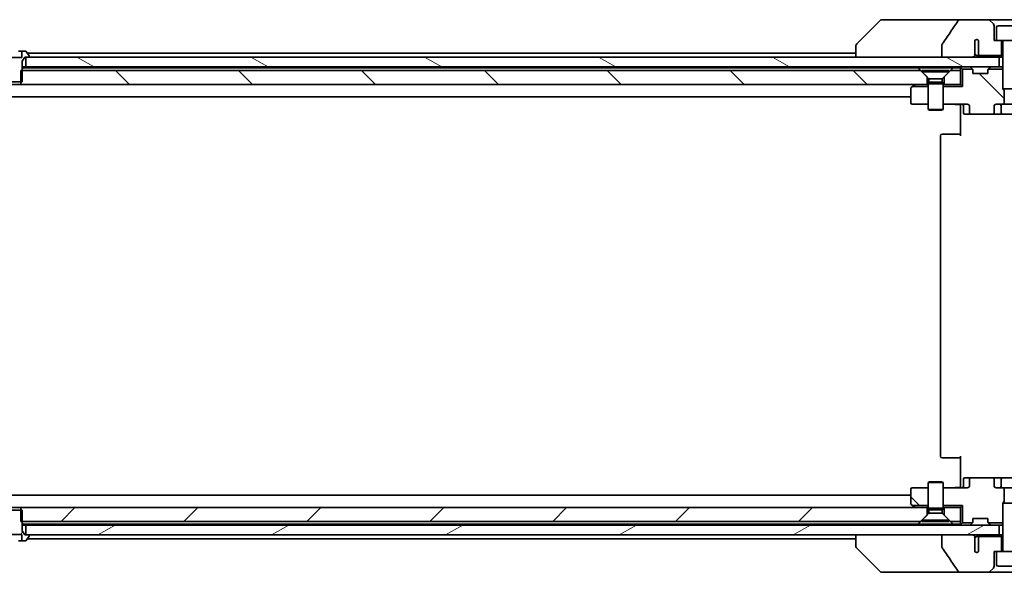
# Model space of a CAD drawing. Units: millimetres. Extents: x 72 to 10103, y 40 to 1586.
# Drawn here: x 3887 to 4084, y 466 to 577 of the extents above; entities that cross this region are included whole.
import ezdxf

# ---------------------------------------------------------------- set-up
doc = ezdxf.new("R2010")
doc.units = ezdxf.units.MM
doc.header["$LTSCALE"] = 5
doc.layers.add('Hatch (ISO)', color=1, linetype='Continuous', lineweight=18)
doc.layers.add('Visible (ISO)', color=7, linetype='Continuous', lineweight=35)
pattern_1 = [(135.0002, (1957.75, -4), (-12.3478, -12.3479), [])]

msp = doc.modelspace()

# ---------------------------------------------------------------- hatches: boundary and pattern name
at = {"layer": 'Hatch (ISO)'}
h = msp.add_hatch(dxfattribs=at)
h.set_pattern_fill('ANSI31', color=256, scale=139.7, angle=105.000246, style=0)
h.set_pattern_definition([(150.00025, (1957.75, -4), (-8.73119, -15.123), [])])
h.paths.add_polyline_path([(4083.4342, 567.4851), (4083.4342, 569.4851), (4078.0889, 569.4851), (4071.9246, 569.4851), (3888.4842, 569.4851), (3887.9342, 569.4851), (3887.9342, 567.4851)])
h = msp.add_hatch(dxfattribs=at)
h.set_pattern_fill('ANSI31', color=256, scale=139.7, angle=90.00021, style=0)
h.set_pattern_definition(pattern_1)
h.paths.add_polyline_path([(3886.9137, 566.7851), (3886.9137, 564.4851), (3886.9137, 563.9851), (4068.9842, 563.9851), (4068.9842, 565.4851), (4067.6842, 566.7851), (3887.1842, 566.7851)])
h = msp.add_hatch(dxfattribs=at)
h.set_pattern_fill('ANSI31', color=256, scale=139.7, angle=90.00021, style=0)
h.set_pattern_definition(pattern_1)
edge = h.paths.add_edge_path()
edge.add_ellipse((4077.9085, 558.2851), major_axis=(-0.4243, 0), ratio=0.70710678, start_angle=0, end_angle=90)
edge.add_line((4077.9085, 557.9851), (4082.0097, 557.9851))
edge.add_ellipse((4082.0097, 558.2851), major_axis=(0.4243, 0), ratio=0.70710678, start_angle=270, end_angle=360)
edge.add_line((4082.434, 558.2851), (4082.434, 559.6851))
edge.add_ellipse((4082.8582, 559.6851), major_axis=(-0.4243, 0), ratio=0.70710678, start_angle=270, end_angle=360, ccw=False)
edge.add_line((4082.8582, 559.9851), (4084.4547, 559.9851))
edge.add_line((4084.4547, 559.9851), (4084.4547, 562.8214))
edge.add_line((4084.4547, 562.8214), (4084.1842, 563.0919))
edge.add_line((4084.1842, 563.0919), (4084.1842, 567.0711))
edge.add_line((4084.1842, 567.0711), (4081.2702, 567.0711))
edge.add_ellipse((4081.4842, 566.8609), major_axis=(-0.2102, -0.214), ratio=1, start_angle=270, end_angle=314.481266)
edge.add_line((4081.1842, 566.8609), (4081.1842, 566.1851))
edge.add_line((4081.1842, 566.1851), (4078.1842, 566.1851))
edge.add_line((4078.1842, 566.1851), (4078.1842, 566.8609))
edge.add_ellipse((4077.8842, 566.8609), major_axis=(0, 0.3), ratio=1, start_angle=270, end_angle=314.481266)
edge.add_line((4078.0983, 567.0711), (4076.0983, 567.0711))
edge.add_line((4076.0983, 567.0711), (4076.0983, 563.5711))
edge.add_line((4076.0983, 563.5711), (4072.1842, 563.5711))
edge.add_line((4072.1842, 563.5711), (4072.1842, 559.9851))
edge.add_line((4072.1842, 559.9851), (4077.0599, 559.9851))
edge.add_ellipse((4077.0599, 559.6851), major_axis=(0.4243, 0), ratio=0.70710678, start_angle=0, end_angle=90, ccw=False)
edge.add_line((4077.4842, 559.6851), (4077.4842, 558.2851))
h = msp.add_hatch(dxfattribs=at)
h.set_pattern_fill('ANSI31', color=256, scale=139.7, angle=90.00021, style=0)
h.set_pattern_definition(pattern_1)
edge = h.paths.add_edge_path()
edge.add_line((4069.1842, 482.9851), (4065.9842, 482.9851))
edge.add_ellipse((4065.9842, 482.6851), major_axis=(-0.3, 0), ratio=1, start_angle=270, end_angle=360)
edge.add_line((4065.6842, 482.6851), (4065.6842, 479.8351))
edge.add_ellipse((4065.9842, 479.8351), major_axis=(0, -0.3), ratio=1, start_angle=270, end_angle=323.130102)
edge.add_line((4065.8042, 479.5951), (4066.0655, 479.3992))
edge.add_line((4066.0655, 479.3992), (4069.1842, 479.3992))
edge.add_line((4069.1842, 479.3992), (4069.1842, 482.9851))
h = msp.add_hatch(dxfattribs=at)
h.set_pattern_fill('ANSI31', color=256, scale=139.7, style=0)
h.set_pattern_definition([(45, (1957.75, -4), (-12.34785, 12.34785), [])])
h.paths.add_polyline_path([(3886.9137, 476.1851), (3887.1842, 476.1851), (4067.6842, 476.1851), (4068.9842, 477.4851), (4068.9842, 478.9851), (3886.9137, 478.9851), (3886.9137, 478.4851)])
h = msp.add_hatch(dxfattribs=at)
h.set_pattern_fill('ANSI31', color=256, scale=139.7, angle=14.999978, style=0)
h.set_pattern_definition([(60, (1957.75, -4), (-15.12297, 8.73126), [])])
edge = h.paths.add_edge_path()
edge.add_line((3887.1842, 478.4851), (3886.9137, 478.4851))
edge.add_line((3886.9137, 478.4851), (3884.4547, 478.4851))
edge.add_line((3884.4547, 478.4851), (3884.1842, 478.4851))
edge.add_line((3884.1842, 478.4851), (3884.1842, 476.1851))
edge.add_line((3884.1842, 476.1851), (3884.1842, 474.2851))
edge.add_line((3884.1842, 474.2851), (3883.6842, 473.4851))
edge.add_line((3883.6842, 473.4851), (3883.4342, 473.4851))
edge.add_line((3883.4342, 473.4851), (3882.8842, 473.4851))
edge.add_ellipse((3882.8842, 473.3851), major_axis=(-0.1, 0), ratio=1, start_angle=270, end_angle=360)
edge.add_line((3882.7842, 473.3851), (3882.7842, 473.3444))
edge.add_ellipse((3882.9842, 473.3444), major_axis=(0, -0.2), ratio=1, start_angle=270, end_angle=303.023868)
edge.add_line((3882.8165, 473.2354), (3883.3751, 472.3761))
edge.add_ellipse((3883.5428, 472.4851), major_axis=(0.109, -0.1677), ratio=1, start_angle=270, end_angle=326.976132)
edge.add_line((3883.5428, 472.2851), (3884.2653, 472.2851))
edge.add_line((3884.2653, 472.2851), (3884.2653, 473.5851))
edge.add_line((3884.2653, 473.5851), (3887.1032, 473.5851))
edge.add_line((3887.1032, 473.5851), (3887.1032, 472.2851))
edge.add_line((3887.1032, 472.2851), (3887.8257, 472.2851))
edge.add_ellipse((3887.8257, 472.4851), major_axis=(0.2, 0), ratio=1, start_angle=270, end_angle=326.976132)
edge.add_line((3887.9934, 472.3761), (3888.5519, 473.2354))
edge.add_ellipse((3888.3842, 473.3444), major_axis=(0.109, 0.1677), ratio=1, start_angle=270, end_angle=303.023868)
edge.add_line((3888.5842, 473.3444), (3888.5842, 473.3851))
edge.add_ellipse((3888.4842, 473.3851), major_axis=(0, 0.1), ratio=1, start_angle=270, end_angle=360)
edge.add_line((3888.4842, 473.4851), (3887.9342, 473.4851))
edge.add_line((3887.9342, 473.4851), (3887.6842, 473.4851))
edge.add_line((3887.6842, 473.4851), (3887.1842, 474.2851))
edge.add_line((3887.1842, 474.2851), (3887.1842, 476.1851))
edge.add_line((3887.1842, 476.1851), (3887.1842, 478.4851))
h = msp.add_hatch(dxfattribs=at)
h.set_pattern_fill('ANSI31', color=256, scale=139.7, angle=-14.999978, style=0)
h.set_pattern_definition([(30, (1957.75, -4), (-8.73126, 15.12297), [])])
h.paths.add_polyline_path([(4083.4342, 473.4851), (4083.4342, 475.4851), (3887.9342, 475.4851), (3887.9342, 473.4851), (3888.4842, 473.4851), (4071.9246, 473.4851), (4078.0889, 473.4851)])

# ---------------------------------------------------------------- linework, layer by layer
at = {"layer": 'Visible (ISO)'}
for p, q in [((4059.5378, 576.8387), (4054.8307, 572.1316)), ((4060.867, 576.9851), (4059.8913, 576.9851)), ((4075.9043, 576.9851), (4060.867, 576.9851)), ((4081.2271, 576.9851), (4075.9043, 576.9851)), ((4090.1413, 576.9851), (4081.2271, 576.9851)), ((4082.2878, 576.1316), (4081.5807, 576.8387)), ((4082.4342, 572.7851), (4082.4342, 575.778)), ((4083.2342, 575.7851), (4088.1342, 575.7851)), ((4082.9342, 575.4851), (4082.9342, 572.7851)), ((4054.6842, 571.778), (4054.6842, 571.7779)), ((4054.6842, 571.7779), (4054.6842, 569.4851)), ((4071.9246, 571.8899), (4071.9246, 569.4851)), ((4078.5678, 571.3413), (4078.5678, 572.8254)), ((4079.3169, 572.807), (4079.3169, 570.0851)), ((4082.9342, 572.7851), (4082.4342, 572.7851)), ((4082.9342, 572.7851), (4088.4342, 572.7851)), ((4083.9342, 569.7851), (4083.9342, 572.7851)), ((4084.1842, 572.6851), (4084.1842, 563.0919)), ((3886.4059, 570.6851), (3887.1276, 570.6851)), ((3887.8257, 570.6851), (3887.1276, 570.6851)), ((3887.1276, 570.6851), (3887.1276, 569.3851)), ((3888.5519, 569.7348), (3887.9934, 570.5941)), ((4054.6842, 570.2851), (3888.1942, 570.2851)), ((4078.559, 570.0223), (4078.559, 571.2553)), ((4079.0961, 569.7851), (4079.6705, 569.7851)), ((4079.6705, 569.7851), (4083.9342, 569.7851)), ((4083.9342, 569.7851), (4084.1842, 569.7851)), ((3887.1276, 569.3851), (3884.2408, 569.3851)), ((3887.1842, 568.6851), (3887.6842, 569.4851)), ((3887.1842, 564.4851), (3887.1842, 568.6851)), ((3887.6842, 569.4851), (3888.4842, 569.4851)), ((4083.4342, 569.4851), (3887.9342, 569.4851)), ((3887.9342, 569.4851), (3887.9342, 567.4851)), ((3888.5842, 569.5851), (3888.5842, 569.6258)), ((4071.9246, 569.4851), (4078.0889, 569.4851)), ((4083.4342, 567.4851), (4083.4342, 569.4851)), ((4083.4342, 569.4851), (4084.1842, 569.4851)), ((3886.9137, 566.7851), (3886.9137, 563.9851)), ((4067.6842, 566.7851), (3886.9137, 566.7851)), ((3887.9342, 567.4851), (3887.1842, 567.4851)), ((3887.3399, 567.2851), (3887.1842, 567.2851)), ((3887.3399, 567.2851), (4067.2201, 567.2851)), ((3887.9342, 567.4851), (4083.4342, 567.4851)), ((4067.2201, 567.2851), (4074.1483, 567.2851)), ((4068.9842, 565.4851), (4067.6842, 566.7851)), ((4067.9342, 566.7818), (4073.4342, 566.7818)), ((4067.9342, 566.7818), (4067.9342, 566.5351)), ((4067.9342, 566.5351), (4073.4342, 566.5351)), ((4069.3376, 565.1318), (4067.9342, 566.5351)), ((4072.0309, 565.1318), (4073.4342, 566.5351)), ((4073.6842, 566.7851), (4072.3842, 565.4851)), ((4073.4342, 566.7818), (4073.4342, 566.5351)), ((4075.6842, 566.7851), (4073.6842, 566.7851)), ((4074.1483, 567.2851), (4075.6842, 567.2851)), ((4075.6842, 567.4851), (4075.6842, 567.2851)), ((4075.6842, 567.2851), (4075.6842, 566.7851)), ((4075.6842, 563.9851), (4075.6842, 566.7851)), ((4075.7721, 567.3973), (4076.0983, 567.0711)), ((4078.0983, 567.0711), (4076.0983, 567.0711)), ((4076.0983, 567.0711), (4076.0983, 563.5711)), ((4078.0963, 567.073), (4077.7721, 567.3973)), ((4078.1168, 567.0526), (4078.0963, 567.073)), ((4078.1842, 566.1851), (4078.1842, 566.8609)), ((4081.1842, 566.1851), (4078.1842, 566.1851)), ((4081.1842, 566.8609), (4081.1842, 566.1851)), ((4081.2721, 567.073), (4081.2516, 567.0526)), ((4084.1842, 567.0711), (4081.2702, 567.0711)), ((4081.5963, 567.3973), (4081.2721, 567.073)), ((4083.5118, 567.4851), (4083.4342, 567.4851)), ((4083.5118, 567.4851), (4084.057, 567.4851)), ((4084.1842, 567.4851), (4084.057, 567.4851)), ((3884.1842, 564.4851), (3887.1842, 564.4851)), ((3886.9137, 563.9851), (3884.4547, 563.9851)), ((3886.9137, 563.9851), (4068.9842, 563.9851)), ((4066.0655, 563.5711), (4066.5375, 563.9251)), ((4066.6175, 563.9851), (4066.5375, 563.9251)), ((4068.9842, 563.9851), (4068.9842, 565.4851)), ((4069.1842, 563.9851), (4068.9842, 563.9851)), ((4069.3376, 564.4385), (4069.1842, 564.1318)), ((4069.1842, 564.1318), (4072.1842, 564.1318)), ((4069.1842, 564.1318), (4069.1842, 558.9351)), ((4069.3376, 565.1318), (4072.0309, 565.1318)), ((4069.3376, 565.1318), (4069.3376, 564.4385)), ((4069.3376, 564.4385), (4072.0309, 564.4385)), ((4072.0309, 565.1318), (4072.0309, 564.4385)), ((4072.0309, 564.4385), (4072.1842, 564.1318)), ((4072.1842, 564.1318), (4072.1842, 558.9351)), ((4072.3842, 563.9851), (4072.1842, 563.9851)), ((4072.3842, 565.4851), (4072.3842, 563.9851)), ((4072.3842, 563.9851), (4075.6842, 563.9851)), ((4075.6842, 563.9851), (4076.0983, 563.5711)), ((4065.6842, 563.1351), (4065.6842, 560.2851)), ((4066.0655, 563.5711), (4065.8042, 563.3751)), ((4069.1842, 563.5711), (4066.0655, 563.5711)), ((4076.0983, 563.5711), (4072.1842, 563.5711)), ((4084.1842, 563.0919), (4087.1842, 563.0919)), ((4084.4909, 562.7851), (4084.1842, 563.0919)), ((4084.4547, 559.9851), (4084.4547, 562.8214)), ((3705.6842, 561.4851), (4065.6842, 561.4851)), ((4065.9842, 559.9851), (4069.1842, 559.9851)), ((4072.1842, 559.9851), (4077.0599, 559.9851)), ((4075.6842, 559.7601), (4075.6842, 559.9774)), ((4082.8582, 559.9851), (4084.4547, 559.9851)), ((4086.9137, 559.9851), (4084.4547, 559.9851)), ((4069.1842, 558.9351), (4072.1842, 558.9351)), ((4069.4909, 558.7818), (4069.1842, 558.9351)), ((4071.8775, 558.7818), (4069.4909, 558.7818)), ((4071.8775, 558.7818), (4072.1842, 558.9351)), ((4075.6842, 559.7601), (4075.6842, 559.4851)), ((4075.6842, 553.6851), (4075.6842, 559.4851)), ((4076.2855, 559.6851), (4076.2855, 558.2851)), ((4076.5855, 557.9851), (4077.9085, 557.9851)), ((4077.4842, 559.6851), (4077.4842, 558.2851)), ((4077.9085, 557.9851), (4082.0097, 557.9851)), ((4082.0097, 557.9851), (4084.1897, 557.9851)), ((4082.434, 558.2851), (4082.434, 559.6851)), ((4083.8897, 558.2851), (4083.8897, 559.6851)), ((4084.1897, 557.9851), (4089.3587, 557.9851)), ((4071.9842, 553.9851), (4072.0428, 553.9851)), ((4072.7499, 553.9851), (4072.0428, 553.9851)), ((4072.7499, 553.9851), (4072.8913, 553.9851)), ((4075.27, 553.9851), (4072.8913, 553.9851)), ((4075.27, 553.9851), (4075.6842, 553.9851)), ((4071.6842, 553.6851), (4071.6842, 489.2851)), ((4072.0428, 488.9851), (4071.9842, 488.9851)), ((4072.0428, 488.9851), (4072.7499, 488.9851)), ((4072.8913, 488.9851), (4072.7499, 488.9851)), ((4072.8913, 488.9851), (4075.27, 488.9851)), ((4075.6842, 488.9851), (4075.27, 488.9851)), ((4075.6842, 483.4851), (4075.6842, 489.2851)), ((4076.2855, 483.2851), (4076.2855, 484.6851)), ((4077.9085, 484.9851), (4076.5855, 484.9851)), ((4077.4842, 484.6851), (4077.4842, 483.2851)), ((4082.0097, 484.9851), (4077.9085, 484.9851)), ((4084.1897, 484.9851), (4082.0097, 484.9851)), ((4082.434, 483.2851), (4082.434, 484.6851)), ((4083.8897, 483.2851), (4083.8897, 484.6851)), ((4089.3587, 484.9851), (4084.1897, 484.9851)), ((4065.6842, 482.6851), (4065.6842, 479.8351)), ((4069.1842, 482.9851), (4065.9842, 482.9851)), ((4069.4909, 484.1885), (4069.1842, 484.0351)), ((4072.1842, 484.0351), (4069.1842, 484.0351)), ((4069.1842, 478.8385), (4069.1842, 484.0351)), ((4069.4909, 484.1885), (4071.8775, 484.1885)), ((4071.8775, 484.1885), (4072.1842, 484.0351)), ((4072.1842, 478.8385), (4072.1842, 484.0351)), ((4077.0599, 482.9851), (4072.1842, 482.9851)), ((4075.6842, 483.4851), (4075.6842, 483.2102)), ((4075.6842, 482.9929), (4075.6842, 483.2102)), ((4084.4547, 482.9851), (4082.8582, 482.9851)), ((4084.4547, 480.1489), (4084.4547, 482.9851)), ((4084.4547, 482.9851), (4086.9137, 482.9851)), ((4065.6842, 481.4851), (3705.6842, 481.4851)), ((3884.4547, 478.9851), (3886.9137, 478.9851)), ((4068.9842, 478.9851), (3886.9137, 478.9851)), ((3886.9137, 478.9851), (3886.9137, 476.1851)), ((4065.8042, 479.5951), (4066.0655, 479.3992)), ((4066.0655, 479.3992), (4069.1842, 479.3992)), ((4066.0655, 479.3992), (4066.5375, 479.0451)), ((4066.5375, 479.0451), (4066.6175, 478.9851)), ((4068.9842, 477.4851), (4068.9842, 478.9851)), ((4068.9842, 478.9851), (4069.1842, 478.9851)), ((4072.1842, 478.8385), (4069.1842, 478.8385)), ((4069.3376, 478.5318), (4069.1842, 478.8385)), ((4072.0309, 478.5318), (4072.1842, 478.8385)), ((4072.1842, 479.3992), (4076.0983, 479.3992)), ((4072.1842, 478.9851), (4072.3842, 478.9851)), ((4075.6842, 478.9851), (4072.3842, 478.9851)), ((4072.3842, 478.9851), (4072.3842, 477.4851)), ((4076.0983, 479.3992), (4075.6842, 478.9851)), ((4075.6842, 476.1851), (4075.6842, 478.9851)), ((4076.0983, 479.3992), (4076.0983, 475.8992)), ((4084.4909, 480.1851), (4084.1842, 479.8784)), ((4087.1842, 479.8784), (4084.1842, 479.8784)), ((4084.1842, 470.2851), (4084.1842, 479.8784)), ((3887.1842, 478.4851), (3884.1842, 478.4851)), ((3887.1842, 474.2851), (3887.1842, 478.4851)), ((4067.6842, 476.1851), (4068.9842, 477.4851)), ((4069.3376, 477.8385), (4067.9342, 476.4351)), ((4072.0309, 478.5318), (4069.3376, 478.5318)), ((4069.3376, 477.8385), (4069.3376, 478.5318)), ((4072.0309, 477.8385), (4069.3376, 477.8385)), ((4072.0309, 477.8385), (4072.0309, 478.5318)), ((4072.0309, 477.8385), (4073.4342, 476.4351)), ((4072.3842, 477.4851), (4073.6842, 476.1851)), ((4078.1842, 476.1094), (4078.1842, 476.7851)), ((4078.1842, 476.7851), (4081.1842, 476.7851)), ((4081.1842, 476.7851), (4081.1842, 476.1094)), ((3886.9137, 476.1851), (4067.6842, 476.1851)), ((3887.1842, 475.6851), (3887.3399, 475.6851)), ((3887.1842, 475.4851), (3887.9342, 475.4851)), ((4067.2201, 475.6851), (3887.3399, 475.6851)), ((4083.4342, 475.4851), (3887.9342, 475.4851)), ((3887.9342, 475.4851), (3887.9342, 473.4851)), ((4074.1483, 475.6851), (4067.2201, 475.6851)), ((4073.4342, 476.4351), (4067.9342, 476.4351)), ((4067.9342, 476.1885), (4067.9342, 476.4351)), ((4073.4342, 476.1885), (4067.9342, 476.1885)), ((4073.4342, 476.1885), (4073.4342, 476.4351)), ((4073.6842, 476.1851), (4075.6842, 476.1851)), ((4075.6842, 475.6851), (4074.1483, 475.6851)), ((4075.6842, 476.1851), (4075.6842, 475.6851)), ((4075.6842, 475.6851), (4075.6842, 475.4851)), ((4076.0983, 475.8992), (4075.7721, 475.573)), ((4076.0983, 475.8992), (4078.0983, 475.8992)), ((4078.0963, 475.8973), (4077.7721, 475.573)), ((4078.0963, 475.8973), (4078.1168, 475.9177)), ((4081.2516, 475.9177), (4081.2721, 475.8973)), ((4081.2702, 475.8992), (4084.1842, 475.8992)), ((4081.5963, 475.573), (4081.2721, 475.8973)), ((4083.4342, 473.4851), (4083.4342, 475.4851)), ((4083.4342, 475.4851), (4083.5118, 475.4851)), ((4084.057, 475.4851), (4083.5118, 475.4851)), ((4084.057, 475.4851), (4084.1842, 475.4851)), ((3884.2653, 473.5851), (3887.1032, 473.5851)), ((3887.1032, 473.5851), (3887.1032, 472.2851)), ((3887.6842, 473.4851), (3887.1842, 474.2851)), ((3888.4842, 473.4851), (3887.6842, 473.4851)), ((3887.9342, 473.4851), (4083.4342, 473.4851)), ((3887.9934, 472.3761), (3888.5519, 473.2354)), ((3888.5842, 473.3444), (3888.5842, 473.3851)), ((4054.6842, 473.4851), (4054.6842, 471.1923)), ((4078.0889, 473.4851), (4071.9246, 473.4851)), ((4071.9246, 473.4851), (4071.9246, 471.0803)), ((4078.559, 471.7149), (4078.559, 472.9479)), ((4079.6705, 473.1851), (4079.0961, 473.1851)), ((4079.3169, 472.8851), (4079.3169, 470.1633)), ((4083.9342, 473.1851), (4079.6705, 473.1851)), ((4084.1842, 473.4851), (4083.4342, 473.4851)), ((4083.9342, 470.1851), (4083.9342, 473.1851)), ((4084.1842, 473.1851), (4083.9342, 473.1851)), ((3887.1032, 472.2851), (3886.4438, 472.2851)), ((3887.1032, 472.2851), (3887.8257, 472.2851)), ((3888.1942, 472.6851), (4054.6842, 472.6851)), ((4054.6842, 471.1923), (4054.6842, 471.1922)), ((4059.5378, 466.1316), (4054.8307, 470.8387)), ((4078.5678, 470.1449), (4078.5678, 471.6289)), ((4082.4342, 467.1922), (4082.4342, 470.1851)), ((4082.4342, 470.1851), (4082.9342, 470.1851)), ((4088.4342, 470.1851), (4082.9342, 470.1851)), ((4082.9342, 467.4851), (4082.9342, 470.1851)), ((4081.5807, 466.1316), (4082.2878, 466.8387)), ((4088.1342, 467.1851), (4083.2342, 467.1851)), ((4059.8913, 465.9851), (4060.867, 465.9851)), ((4060.867, 465.9851), (4075.9043, 465.9851)), ((4075.9043, 465.9851), (4081.2271, 465.9851)), ((4081.2271, 465.9851), (4090.1413, 465.9851))]:
    msp.add_line(p, q, dxfattribs=at)
for centre, radius, start, end in [((4059.8913, 576.4851), 0.5, 90, 135), ((4081.2271, 576.4851), 0.5, 45, 90), ((4081.9342, 575.778), 0.5, 0, 45), ((4083.2342, 575.4851), 0.3, 90, 180), ((4055.1842, 571.778), 0.5, 135, 180), ((4078.9342, 572.4851), 0.5, 40.064819, 137.120325), ((4084.0842, 572.6851), 0.1, 0, 90), ((3887.8257, 570.4851), 0.2, 33.023868, 90), ((3888.3842, 569.6258), 0.2, 0, 33.023868), ((3888.4842, 569.5851), 0.1, 270, 0), ((4075.9842, 567.1851), 0.3, 135, 180), ((4075.9842, 567.1851), 0.3, 90, 135), ((4077.5599, 567.1851), 0.3, 45, 90), ((4077.8842, 566.8609), 0.3, 44.481266, 45), ((4077.8842, 566.8609), 0.3, 0, 44.481266), ((4081.4842, 566.8609), 0.3, 135.518734, 180), ((4081.4842, 566.8609), 0.3, 135, 135.518734), ((4081.8085, 567.1851), 0.3, 90, 135), ((4066.7175, 563.6851), 0.3, 90, 126.869898), ((4065.9842, 563.1351), 0.3, 126.869898, 180), ((4065.9842, 560.2851), 0.3, 180, 270), ((4075.9855, 559.6851), 0.3, 0, 90), ((4083.5897, 559.6851), 0.3, 0, 90), ((4076.5855, 558.2851), 0.3, 180, 270), ((4084.1897, 558.2851), 0.3, 180, 270), ((4071.9842, 553.6851), 0.3, 90, 180), ((4071.9842, 489.2851), 0.3, 180, 270), ((4076.5855, 484.6851), 0.3, 90, 180), ((4084.1897, 484.6851), 0.3, 90, 180), ((4065.9842, 482.6851), 0.3, 90, 180), ((4075.9855, 483.2851), 0.3, 270, 0), ((4083.5897, 483.2851), 0.3, 270, 0), ((4065.9842, 479.8351), 0.3, 180, 233.130102), ((4066.7175, 479.2851), 0.3, 233.130102, 270), ((4075.9842, 475.7851), 0.3, 180, 225), ((4075.9842, 475.7851), 0.3, 225, 270), ((4077.5599, 475.7851), 0.3, 270, 315), ((4077.8842, 476.1094), 0.3, 315, 315.518734), ((4077.8842, 476.1094), 0.3, 315.518734, 0), ((4081.4842, 476.1094), 0.3, 180, 224.481266), ((4081.4842, 476.1094), 0.3, 224.481266, 225), ((4081.8085, 475.7851), 0.3, 225, 270), ((3888.4842, 473.3851), 0.1, 0, 90), ((3888.3842, 473.3444), 0.2, 326.976132, 0), ((3887.8257, 472.4851), 0.2, 270, 326.976132), ((4055.1842, 471.1922), 0.5, 180, 225), ((4078.9342, 470.4851), 0.5, 222.879675, 319.935181), ((4084.0842, 470.2851), 0.1, 270, 0), ((4081.9342, 467.1922), 0.5, 315, 0), ((4083.2342, 467.4851), 0.3, 180, 270), ((4059.8913, 466.4851), 0.5, 225, 270), ((4081.2271, 466.4851), 0.5, 270, 315)]:
    msp.add_arc(centre, radius, start, end, dxfattribs=at)
for centre, major_axis, start_param, end_param in [((4077.0599, 559.6851), (0.4243, 0), 0, 1.57079633), ((4082.8582, 559.6851), (-0.4243, 0), 4.71238898, 6.28318531), ((4077.9085, 558.2851), (-0.4243, 0), 0, 1.57079633), ((4082.0097, 558.2851), (0.4243, 0), 4.71238898, 6.28318531), ((4077.9085, 484.6851), (-0.4243, 0), 4.71238898, 6.28318531), ((4082.0097, 484.6851), (0.4243, 0), 0, 1.57079633), ((4077.0599, 483.2851), (0.4243, 0), 4.71238898, 6.28318531), ((4082.8582, 483.2851), (-0.4243, 0), 0, 1.57079633)]:
    msp.add_ellipse(centre, major_axis=major_axis, ratio=0.70710678, start_param=start_param, end_param=end_param, dxfattribs=at)
for points, knots in [([(4075.14, 576.6721), (4074.6255, 575.9035), (4074.1066, 575.1378), (4073.0556, 573.6051), (4072.5231, 572.8379), (4071.9868, 572.0737)], [-0.55822447, -0.55822447, -0.55822447, -0.55822447, -0.280786253, -0.280786253, -0.000705977, -0.000705977, -0.000705977, -0.000705977]), ([(4075.9043, 576.9851), (4075.7724, 576.9851), (4075.6373, 576.9656), (4075.4162, 576.8928), (4075.331, 576.8498), (4075.2153, 576.7626), (4075.1725, 576.7207), (4075.14, 576.6721)], [-0.0767013361, -0.0767013361, -0.0767013361, -0.0767013361, -0.0433322048, -0.0433322048, -0.0175528343, -0.0175528343, 0, 0, 0, 0]), ([(4071.9868, 572.0737), (4071.9672, 572.0458), (4071.9512, 572.0157), (4071.93, 571.9532), (4071.9246, 571.9219), (4071.9246, 571.8899)], [-0.0197844003, -0.0197844003, -0.0197844003, -0.0197844003, -0.0095848657, -0.0095848657, 0, 0, 0, 0]), ([(4078.9342, 572.9851), (4078.9292, 572.9851), (4078.9242, 572.985), (4078.9011, 572.9842), (4078.8831, 572.9826), (4078.8209, 572.9738), (4078.7788, 572.9617), (4078.6934, 572.9258), (4078.6523, 572.9003), (4078.5991, 572.8569), (4078.5828, 572.8415), (4078.5678, 572.8254)], [0.094126136, 0.094126136, 0.094126136, 0.094126136, 0.0956369058, 0.0956369058, 0.1011209234, 0.1011209234, 0.1148363123, 0.1148363123, 0.1313108062, 0.1313108062, 0.139617241, 0.139617241, 0.139617241, 0.139617241]), ([(4078.0889, 569.4851), (4078.1554, 569.4851), (4078.2345, 569.4962), (4078.3488, 569.5324), (4078.4067, 569.5598), (4078.4815, 569.6168), (4078.5148, 569.6524), (4078.5489, 569.7163), (4078.559, 569.7532), (4078.559, 569.7851), (4078.559, 569.817), (4078.5489, 569.8539), (4078.5265, 569.8959), (4078.5172, 569.9099), (4078.5065, 569.9232)], [-0.0577254228, -0.0577254228, -0.0577254228, -0.0577254228, -0.0377654365, -0.0377654365, -0.021748669, -0.021748669, -0.0095690452, -0.0095690452, 0, 0, 0, 0.0095690452, 0.0095690452, 0.0142829684, 0.0142829684, 0.0142829684, 0.0142829684]), ([(4078.5065, 569.9232), (4078.5208, 569.941), (4078.5333, 569.9605), (4078.5489, 569.9925), (4078.5547, 570.0071), (4078.559, 570.0223)], [0.0775125183, 0.0775125183, 0.0775125183, 0.0775125183, 0.0838185512, 0.0838185512, 0.0881893045, 0.0881893045, 0.0881893045, 0.0881893045]), ([(4079.0961, 569.7851), (4079.0923, 569.7851), (4079.0884, 569.7852), (4079.0229, 569.7879), (4078.9683, 569.8099), (4078.8781, 569.8497), (4078.8283, 569.8768), (4078.7344, 569.9129), (4078.6984, 569.9234), (4078.6293, 569.9348), (4078.5983, 569.9364), (4078.5466, 569.9323), (4078.5263, 569.9287), (4078.5065, 569.9232)], [0.0703365916, 0.0703365916, 0.0703365916, 0.0703365916, 0.0713039146, 0.0713039146, 0.0865669255, 0.0865669255, 0.1084094719, 0.1084094719, 0.1223158776, 0.1223158776, 0.1343539891, 0.1343539891, 0.1428772356, 0.1428772356, 0.1428772356, 0.1428772356]), ([(4078.6215, 571.3127), (4078.6213, 571.3124), (4078.621, 571.3121), (4078.6094, 571.2969), (4078.5967, 571.284), (4078.5753, 571.2663), (4078.5673, 571.2605), (4078.559, 571.2553)], [-0.0001233761, -0.0001233761, -0.0001233761, -0.0001233761, 0, 0, 0.0063207373, 0.0063207373, 0.009925811, 0.009925811, 0.009925811, 0.009925811]), ([(4078.6215, 570.0851), (4078.6208, 570.0845), (4078.6202, 570.0838), (4078.5998, 570.0631), (4078.5796, 570.0427), (4078.559, 570.0223)], [-0.0003158824, -0.0003158824, -0.0003158824, -0.0003158824, 0, 0, 0.0098108721, 0.0098108721, 0.0098108721, 0.0098108721]), ([(4079.3169, 570.0851), (4079.3169, 570.0506), (4079.327, 570.0104), (4079.3597, 569.9435), (4079.3898, 569.9063), (4079.4523, 569.8515), (4079.4969, 569.825), (4079.5774, 569.7946), (4079.6278, 569.7851), (4079.6705, 569.7851)], [0.0941783249, 0.0941783249, 0.0941783249, 0.0941783249, 0.1045380986, 0.1045380986, 0.1165133017, 0.1165133017, 0.1294773849, 0.1294773849, 0.1423052907, 0.1423052907, 0.1423052907, 0.1423052907]), ([(4080.9696, 569.4851), (4080.9791, 569.4851), (4080.9907, 569.4939), (4081.0136, 569.5288), (4081.0246, 569.552), (4081.0433, 569.6094), (4081.051, 569.6417), (4081.0614, 569.7116), (4081.0641, 569.7479), (4081.0641, 569.7849), (4081.0641, 569.785), (4081.0641, 569.7851)], [0.2071532766, 0.2071532766, 0.2071532766, 0.2071532766, 0.2220473416, 0.2220473416, 0.2348081632, 0.2348081632, 0.2464120756, 0.2464120756, 0.2573356678, 0.2573356678, 0.257373126, 0.257373126, 0.257373126, 0.257373126]), ([(4083.4639, 569.7851), (4083.4639, 569.7488), (4083.4573, 569.7128), (4083.4312, 569.6444), (4083.4117, 569.613), (4083.3605, 569.5574), (4083.3287, 569.5345), (4083.2537, 569.4992), (4083.2103, 569.4887), (4083.1574, 569.4854), (4083.149, 569.4851), (4083.1406, 569.4851)], [0.2095981268, 0.2095981268, 0.2095981268, 0.2095981268, 0.2205000445, 0.2205000445, 0.2316493539, 0.2316493539, 0.2435484264, 0.2435484264, 0.2569020434, 0.2569020434, 0.2594067449, 0.2594067449, 0.2594067449, 0.2594067449]), ([(4074.5217, 559.9851), (4074.591, 559.9851), (4074.6629, 559.9826), (4074.8113, 559.9757), (4074.8878, 559.9713), (4075.0448, 559.9639), (4075.1252, 559.9611), (4075.2871, 559.9591), (4075.3686, 559.9601), (4075.5288, 559.9651), (4075.6077, 559.9691), (4075.6842, 559.9731)], [0, 0, 0, 0, 0.022954349, 0.022954349, 0.045908698, 0.045908698, 0.068863048, 0.068863048, 0.091817397, 0.091817397, 0.114771746, 0.114771746, 0.114771746, 0.114771746]), ([(4074.5217, 482.9851), (4074.591, 482.9851), (4074.6629, 482.9876), (4074.8113, 482.9946), (4074.8878, 482.999), (4075.0448, 483.0063), (4075.1252, 483.0092), (4075.2871, 483.0111), (4075.3686, 483.0101), (4075.5288, 483.0051), (4075.6077, 483.0011), (4075.6842, 482.9971)], [0, 0, 0, 0, 0.022954349, 0.022954349, 0.045908698, 0.045908698, 0.068863048, 0.068863048, 0.091817397, 0.091817397, 0.114771746, 0.114771746, 0.114771746, 0.114771746]), ([(4078.5065, 473.0471), (4078.5145, 473.057), (4078.5217, 473.0673), (4078.5374, 473.0935), (4078.5465, 473.1138), (4078.5561, 473.148), (4078.559, 473.1681), (4078.559, 473.1851), (4078.559, 473.217), (4078.5489, 473.2539), (4078.5148, 473.3179), (4078.4815, 473.3535), (4078.4067, 473.4104), (4078.3488, 473.4379), (4078.2345, 473.474), (4078.1554, 473.4851), (4078.0889, 473.4851)], [-0.0142609084, -0.0142609084, -0.0142609084, -0.0142609084, -0.0106450777, -0.0106450777, -0.005095347, -0.005095347, 0, 0, 0, 0.0095690452, 0.0095690452, 0.021748669, 0.021748669, 0.0377654365, 0.0377654365, 0.0577254228, 0.0577254228, 0.0577254228, 0.0577254228]), ([(4078.5065, 473.0471), (4078.5284, 473.041), (4078.5507, 473.0372), (4078.605, 473.0339), (4078.6362, 473.0361), (4078.7063, 473.0488), (4078.7427, 473.0602), (4078.8404, 473.099), (4078.8923, 473.1281), (4078.9778, 473.1635), (4079.0181, 473.1783), (4079.075, 473.1846), (4079.0858, 473.1851), (4079.0961, 473.1851)], [0.3161472658, 0.3161472658, 0.3161472658, 0.3161472658, 0.323571648, 0.323571648, 0.333152493, 0.333152493, 0.3443907954, 0.3443907954, 0.3626999318, 0.3626999318, 0.3724687809, 0.3724687809, 0.3748703449, 0.3748703449, 0.3748703449, 0.3748703449]), ([(4078.559, 472.9479), (4078.5547, 472.9631), (4078.5489, 472.9778), (4078.5333, 473.0097), (4078.5208, 473.0292), (4078.5065, 473.0471)], [0.1001673453, 0.1001673453, 0.1001673453, 0.1001673453, 0.1045380986, 0.1045380986, 0.1108441315, 0.1108441315, 0.1108441315, 0.1108441315]), ([(4078.559, 472.9479), (4078.5796, 472.9276), (4078.5998, 472.9071), (4078.6202, 472.8864), (4078.6208, 472.8858), (4078.6215, 472.8851)], [0.2701612612, 0.2701612612, 0.2701612612, 0.2701612612, 0.2799721343, 0.2799721343, 0.2802880118, 0.2802880118, 0.2802880118, 0.2802880118]), ([(4079.6705, 473.1851), (4079.6278, 473.1851), (4079.5774, 473.1756), (4079.4969, 473.1453), (4079.4523, 473.1188), (4079.3898, 473.064), (4079.3597, 473.0267), (4079.327, 472.9598), (4079.3169, 472.9197), (4079.3169, 472.8851)], [0.0460513591, 0.0460513591, 0.0460513591, 0.0460513591, 0.058879265, 0.058879265, 0.0718433481, 0.0718433481, 0.0838185512, 0.0838185512, 0.0941783249, 0.0941783249, 0.0941783249, 0.0941783249]), ([(4081.0641, 473.1851), (4081.0641, 473.2215), (4081.0615, 473.2575), (4081.0515, 473.3258), (4081.0442, 473.3572), (4081.0266, 473.4129), (4081.0164, 473.4358), (4080.9949, 473.4711), (4080.984, 473.4815), (4080.9729, 473.4849), (4080.9712, 473.4851), (4080.9696, 473.4851)], [0.2095981268, 0.2095981268, 0.2095981268, 0.2095981268, 0.2205000445, 0.2205000445, 0.2316493539, 0.2316493539, 0.2435484264, 0.2435484264, 0.2569020434, 0.2569020434, 0.2594067449, 0.2594067449, 0.2594067449, 0.2594067449]), ([(4083.1406, 473.4851), (4083.1894, 473.4851), (4083.2375, 473.4764), (4083.3199, 473.4414), (4083.3544, 473.4183), (4083.4092, 473.3609), (4083.4299, 473.3286), (4083.457, 473.2587), (4083.4639, 473.2224), (4083.4639, 473.1854), (4083.4639, 473.1853), (4083.4639, 473.1851)], [0.2071532766, 0.2071532766, 0.2071532766, 0.2071532766, 0.2220473416, 0.2220473416, 0.2348081632, 0.2348081632, 0.2464120756, 0.2464120756, 0.2573356678, 0.2573356678, 0.257373126, 0.257373126, 0.257373126, 0.257373126]), ([(4071.9246, 471.0803), (4071.9246, 471.0484), (4071.93, 471.0171), (4071.9512, 470.9546), (4071.9672, 470.9244), (4071.9868, 470.8966)], [-0.019806619, -0.019806619, -0.019806619, -0.019806619, -0.0102109607, -0.0102109607, 0, 0, 0, 0]), ([(4071.9868, 470.8966), (4072.5234, 470.132), (4073.0561, 469.3643), (4074.1072, 467.8316), (4074.6258, 467.0663), (4075.14, 466.2982)], [-0.558897075, -0.558897075, -0.558897075, -0.558897075, -0.27865352, -0.27865352, -0.001360617, -0.001360617, -0.001360617, -0.001360617]), ([(4078.559, 471.7149), (4078.5839, 471.6993), (4078.6041, 471.6801), (4078.621, 471.6582), (4078.6213, 471.6579), (4078.6215, 471.6576)], [0.0188997352, 0.0188997352, 0.0188997352, 0.0188997352, 0.0299114562, 0.0299114562, 0.0300588209, 0.0300588209, 0.0300588209, 0.0300588209]), ([(4078.5678, 470.1449), (4078.5828, 470.1288), (4078.5991, 470.1134), (4078.6523, 470.07), (4078.6934, 470.0445), (4078.7788, 470.0085), (4078.8209, 469.9965), (4078.8831, 469.9876), (4078.9011, 469.986), (4078.9242, 469.9852), (4078.9292, 469.9852), (4078.9342, 469.9851)], [0.0531787871, 0.0531787871, 0.0531787871, 0.0531787871, 0.0620436272, 0.0620436272, 0.0796255932, 0.0796255932, 0.0942631924, 0.0942631924, 0.1001158319, 0.1001158319, 0.1017281937, 0.1017281937, 0.1017281937, 0.1017281937]), ([(4075.14, 466.2982), (4075.173, 466.2488), (4075.2166, 466.2063), (4075.3192, 466.1297), (4075.3811, 466.0967), (4075.5808, 466.015), (4075.7408, 465.9851), (4075.9043, 465.9851)], [-0.0918683308, -0.0918683308, -0.0918683308, -0.0918683308, -0.0719411843, -0.0719411843, -0.0490520382, -0.0490520382, 0, 0, 0, 0])]:
    msp.add_open_spline(points, degree=3, knots=knots, dxfattribs=at)
for points, degree in [([(4078.559, 571.2553), (4078.5651, 571.2835), (4078.5678, 571.312), (4078.5678, 571.3413)], 3), ([(3887.1842, 567.0854), (3887.262, 567.1803), (3887.3399, 567.2851)], 2), ([(4067.6842, 566.7851), (4067.4522, 567.0172), (4067.2201, 567.2851)], 2), ([(4074.1483, 567.2851), (4073.9163, 567.0172), (4073.6842, 566.7851)], 2), ([(4084.1842, 567.3112), (4084.1206, 567.3946), (4084.057, 567.4851)], 2), ([(4069.1842, 563.8112), (4069.1206, 563.8946), (4069.057, 563.9851)], 2), ([(4072.3114, 563.9851), (4072.2478, 563.8946), (4072.1842, 563.8112)], 2), ([(4069.057, 478.9851), (4069.1206, 479.0756), (4069.1842, 479.1591)], 2), ([(4072.1842, 479.1591), (4072.2478, 479.0756), (4072.3114, 478.9851)], 2), ([(3887.3399, 475.6851), (3887.262, 475.7899), (3887.1842, 475.8849)], 2), ([(4067.2201, 475.6851), (4067.4522, 475.9531), (4067.6842, 476.1851)], 2), ([(4073.6842, 476.1851), (4073.9163, 475.9531), (4074.1483, 475.6851)], 2), ([(4084.057, 475.4851), (4084.1206, 475.5756), (4084.1842, 475.6591)], 2), ([(4078.5678, 471.6289), (4078.5678, 471.6583), (4078.5651, 471.6868), (4078.559, 471.7149)], 3)]:
    msp.add_open_spline(points, degree=degree, dxfattribs=at)

doc.saveas('drawing.dxf')
